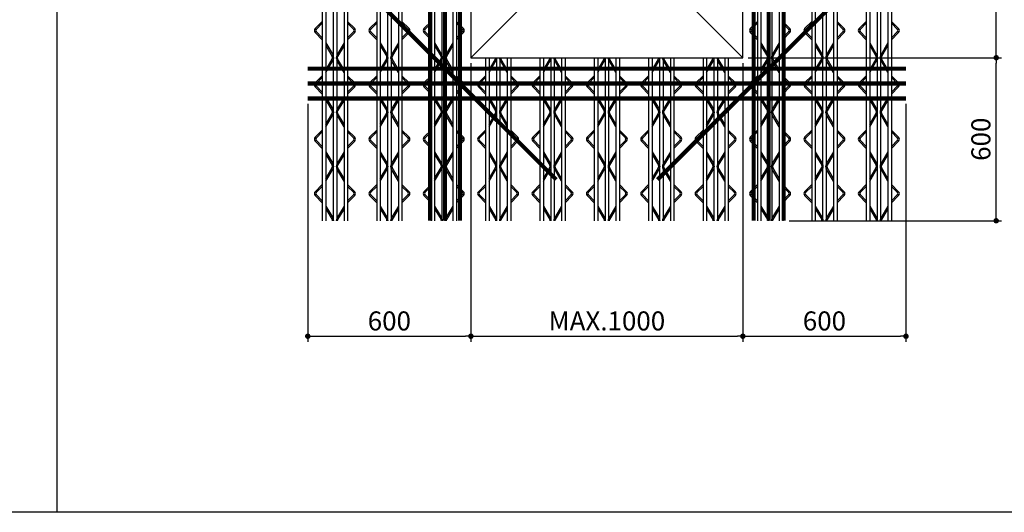
# Model space of a CAD drawing. Extents: x 11117 to 37157, y -16002 to 22414.
# Drawn here: x 32798 to 34039, y -7550 to -6928 of the extents above; entities that cross this region are included whole.
import ezdxf

# ---------------------------------------------------------------- set-up
doc = ezdxf.new("R2010")
doc.units = 0
doc.header["$LTSCALE"] = 10
doc.header["$MEASUREMENT"] = 0
doc.header["$PDMODE"] = 3
doc.layers.get('0').update_dxf_attribs({"linetype": 'CONTINUOUS'})
doc.layers.get('DEFPOINTS').update_dxf_attribs({"linetype": 'CONTINUOUS'})
for name, color, linetype in [('00-트러스', 8, 'CONTINUOUS'), ('BOLT', 4, 'CONTINUOUS'), ('D-TEX1', 6, 'CONTINUOUS'), ('DIM', 7, 'CONTINUOUS'), ('G', 4, 'CONTINUOUS')]:
    doc.layers.add(name, color=color, linetype=linetype)
doc.styles.add('울릉도L', font='HYWULB_0.TTF')
doc.dimstyles.new('DIM', dxfattribs={"dimscale": 10, "dimtxt": 7, "dimasz": 2, "dimexe": 2, "dimexo": 2, "dimgap": 2, "dimtad": 1, "dimdec": 0, "dimzin": 0, "dimdsep": 46, "dimtxsty": '울릉도L', "dimblk": 'DOT', "dimcen": 0.09, "dimdle": 1.5, "dimclrt": 2, "dimadec": 0, "dimazin": 0, "dimtfac": 1, "dimtdec": 0, "dimtix": 1, "dimtmove": 2, "dimatfit": 3, "dimldrblk": 'DOT', "dimfxl": 0, "dimtolj": 1, "dimtzin": 0, "dimarcsym": 0})

# ---------------------------------------------------------------- blocks, each defined once
blk = doc.blocks.new('트러스-03')
at = {"layer": '00-트러스', "linetype": 'ByBlock'}
for p, q in [((-1046.5, 1100), (-1046.5, -1100)), ((-1033.5, 1100), (-1033.5, -1100)), ((-966.5, 1100), (-966.5, -1100)), ((-953.5, 1100), (-953.5, -1100)), ((-846.5, 1100), (-846.5, -1100)), ((-833.5, 1100), (-833.5, -1100)), ((-766.5, 1100), (-766.5, -1100)), ((-753.5, 1100), (-753.5, -1100)), ((-646.5, 1100), (-646.5, -1100)), ((-633.5, 1100), (-633.5, -1100)), ((-566.5, 1100), (-566.5, -1100)), ((-553.5, 1100), (-553.5, -1100)), ((553.5, 1100), (553.5, -1100)), ((566.5, 1100), (566.5, -1100)), ((633.5, 1100), (633.5, -1100)), ((646.5, 1100), (646.5, -1100)), ((753.5, 1100), (753.5, -1100)), ((766.5, 1100), (766.5, -1100)), ((833.5, 1100), (833.5, -1100)), ((846.5, 1100), (846.5, -1100)), ((953.5, 1100), (953.5, -1100)), ((966.5, 1100), (966.5, -1100)), ((1033.5, 1100), (1033.5, -1100)), ((1046.5, 1100), (1046.5, -1100)), ((-1006.5, -108.3), (-1006.5, -1100)), ((-993.5, -108.3), (-993.5, -1100)), ((-806.5, -108.3), (-806.5, -1100)), ((-793.5, -108.3), (-793.5, -1100)), ((-606.5, -108.3), (-606.5, -1100)), ((-593.5, -108.3), (-593.5, -1100)), ((593.5, -108.3), (593.5, -1100)), ((606.5, -108.3), (606.5, -1100)), ((793.5, -108.3), (793.5, -1100)), ((806.5, -108.3), (806.5, -1100)), ((993.5, -108.3), (993.5, -1100)), ((1006.5, -108.3), (1006.5, -1100)), ((-1046.5, -366.3), (-1072.7, -393)), ((-1046.5, -373.4), (-1069.1, -396.5)), ((-953.5, -366.3), (-927.3, -393)), ((-953.5, -373.4), (-930.9, -396.5)), ((-846.5, -366.3), (-872.7, -393)), ((-846.5, -373.4), (-869.1, -396.5)), ((-753.5, -366.3), (-727.3, -393)), ((-753.5, -373.4), (-730.9, -396.5)), ((-646.5, -366.3), (-672.7, -393)), ((-646.5, -373.4), (-669.1, -396.5)), ((-553.5, -366.3), (-527.3, -393)), ((-553.5, -373.4), (-530.9, -396.5)), ((553.5, -366.3), (527.3, -393)), ((553.5, -373.4), (530.9, -396.5)), ((646.5, -366.3), (672.7, -393)), ((646.5, -373.4), (669.1, -396.5)), ((753.5, -366.3), (727.3, -393)), ((753.5, -373.4), (730.9, -396.5)), ((846.5, -366.3), (872.7, -393)), ((846.5, -373.4), (869.1, -396.5)), ((953.5, -366.3), (927.3, -393)), ((953.5, -373.4), (930.9, -396.5)), ((1046.5, -366.3), (1072.7, -393)), ((1046.5, -373.4), (1069.1, -396.5)), ((-1046.5, -433.7), (-1072.7, -407)), ((-1046.5, -426.6), (-1069.1, -403.5)), ((-953.5, -426.6), (-930.9, -403.5)), ((-953.5, -433.7), (-927.3, -407)), ((-846.5, -433.7), (-872.7, -407)), ((-846.5, -426.6), (-869.1, -403.5)), ((-753.5, -426.6), (-730.9, -403.5)), ((-753.5, -433.7), (-727.3, -407)), ((-646.5, -433.7), (-672.7, -407)), ((-646.5, -426.6), (-669.1, -403.5)), ((-553.5, -426.6), (-530.9, -403.5)), ((-553.5, -433.7), (-527.3, -407)), ((553.5, -433.7), (527.3, -407)), ((553.5, -426.6), (530.9, -403.5)), ((646.5, -426.6), (669.1, -403.5)), ((646.5, -433.7), (672.7, -407)), ((753.5, -433.7), (727.3, -407)), ((753.5, -426.6), (730.9, -403.5)), ((846.5, -426.6), (869.1, -403.5)), ((846.5, -433.7), (872.7, -407)), ((953.5, -433.7), (927.3, -407)), ((953.5, -426.6), (930.9, -403.5)), ((1046.5, -426.6), (1069.1, -403.5)), ((1046.5, -433.7), (1072.7, -407)), ((-1033.5, -445.9), (-1007, -490.8)), ((-1033.5, -455.7), (-1009.8, -495.9)), ((-966.5, -445.9), (-993, -490.8)), ((-966.5, -455.7), (-990.2, -495.9)), ((-833.5, -445.9), (-807, -490.8)), ((-833.5, -455.7), (-809.8, -495.9)), ((-766.5, -445.9), (-793, -490.8)), ((-766.5, -455.7), (-790.2, -495.9)), ((-633.5, -445.9), (-607, -490.8)), ((-633.5, -455.7), (-609.8, -495.9)), ((-566.5, -445.9), (-593, -490.8)), ((-566.5, -455.7), (-590.2, -495.9)), ((566.5, -445.9), (593, -490.8)), ((566.5, -455.7), (590.2, -495.9)), ((633.5, -445.9), (607, -490.8)), ((633.5, -455.7), (609.8, -495.9)), ((766.5, -445.9), (793, -490.8)), ((766.5, -455.7), (790.2, -495.9)), ((833.5, -445.9), (807, -490.8)), ((833.5, -455.7), (809.8, -495.9)), ((966.5, -445.9), (993, -490.8)), ((966.5, -455.7), (990.2, -495.9)), ((1033.5, -445.9), (1007, -490.8)), ((1033.5, -455.7), (1009.8, -495.9)), ((-1033.5, -544.3), (-1009.8, -504.1)), ((-966.5, -544.3), (-990.2, -504.1)), ((-833.5, -544.3), (-809.8, -504.1)), ((-766.5, -544.3), (-790.2, -504.1)), ((-633.5, -544.3), (-609.8, -504.1)), ((-566.5, -544.3), (-590.2, -504.1)), ((-446.5, -500), (-446.5, -1100)), ((-433.5, -500), (-433.5, -1100)), ((-433.5, -544.3), (-409.8, -504.1)), ((-406.5, -500), (-406.5, -1100)), ((-393.5, -500), (-393.5, -1100)), ((-366.5, -544.3), (-390.2, -504.1)), ((-366.5, -500), (-366.5, -1100)), ((-353.5, -500), (-353.5, -1100)), ((-246.5, -500), (-246.5, -1100)), ((-233.5, -500), (-233.5, -1100)), ((-233.5, -544.3), (-209.8, -504.1)), ((-206.5, -500), (-206.5, -1100)), ((-193.5, -500), (-193.5, -1100)), ((-166.5, -544.3), (-190.2, -504.1)), ((-166.5, -500), (-166.5, -1100)), ((-153.5, -500), (-153.5, -1100)), ((-46.5, -500), (-46.5, -1100)), ((-33.5, -500), (-33.5, -1100)), ((-33.5, -544.3), (-9.8, -504.1)), ((-6.5, -500), (-6.5, -1100)), ((6.5, -500), (6.5, -1100)), ((33.5, -544.3), (9.8, -504.1)), ((33.5, -500), (33.5, -1100)), ((46.5, -500), (46.5, -1100)), ((153.5, -500), (153.5, -1100)), ((166.5, -500), (166.5, -1100)), ((166.5, -544.3), (190.2, -504.1)), ((193.5, -500), (193.5, -1100)), ((206.5, -500), (206.5, -1100)), ((233.5, -544.3), (209.8, -504.1)), ((233.5, -500), (233.5, -1100)), ((246.5, -500), (246.5, -1100)), ((353.5, -500), (353.5, -1100)), ((366.5, -500), (366.5, -1100)), ((366.5, -544.3), (390.2, -504.1)), ((393.5, -500), (393.5, -1100)), ((406.5, -500), (406.5, -1100)), ((433.5, -544.3), (409.8, -504.1)), ((433.5, -500), (433.5, -1100)), ((446.5, -500), (446.5, -1100)), ((566.5, -544.3), (590.2, -504.1)), ((633.5, -544.3), (609.8, -504.1)), ((766.5, -544.3), (790.2, -504.1)), ((833.5, -544.3), (809.8, -504.1)), ((966.5, -544.3), (990.2, -504.1)), ((1033.5, -544.3), (1009.8, -504.1)), ((-1033.5, -554.1), (-1007, -509.2)), ((-966.5, -554.1), (-993, -509.2)), ((-833.5, -554.1), (-807, -509.2)), ((-766.5, -554.1), (-793, -509.2)), ((-633.5, -554.1), (-607, -509.2)), ((-566.5, -554.1), (-593, -509.2)), ((-433.5, -554.1), (-407, -509.2)), ((-366.5, -554.1), (-393, -509.2)), ((-233.5, -554.1), (-207, -509.2)), ((-166.5, -554.1), (-193, -509.2)), ((-33.5, -554.1), (-7, -509.2)), ((33.5, -554.1), (7, -509.2)), ((166.5, -554.1), (193, -509.2)), ((233.5, -554.1), (207, -509.2)), ((366.5, -554.1), (393, -509.2)), ((433.5, -554.1), (407, -509.2)), ((566.5, -554.1), (593, -509.2)), ((633.5, -554.1), (607, -509.2)), ((766.5, -554.1), (793, -509.2)), ((833.5, -554.1), (807, -509.2)), ((966.5, -554.1), (993, -509.2)), ((1033.5, -554.1), (1007, -509.2)), ((-1046.5, -566.3), (-1072.7, -593)), ((-1046.5, -573.4), (-1069.1, -596.5)), ((-953.5, -566.3), (-927.3, -593)), ((-953.5, -573.4), (-930.9, -596.5)), ((-846.5, -566.3), (-872.7, -593)), ((-846.5, -573.4), (-869.1, -596.5)), ((-753.5, -566.3), (-727.3, -593)), ((-753.5, -573.4), (-730.9, -596.5)), ((-646.5, -566.3), (-672.7, -593)), ((-646.5, -573.4), (-669.1, -596.5)), ((-553.5, -566.3), (-527.3, -593)), ((-553.5, -573.4), (-530.9, -596.5)), ((-446.5, -566.3), (-472.7, -593)), ((-446.5, -573.4), (-469.1, -596.5)), ((-353.5, -566.3), (-327.3, -593)), ((-353.5, -573.4), (-330.9, -596.5)), ((-246.5, -566.3), (-272.7, -593)), ((-246.5, -573.4), (-269.1, -596.5)), ((-153.5, -566.3), (-127.3, -593)), ((-153.5, -573.4), (-130.9, -596.5)), ((-46.5, -566.3), (-72.7, -593)), ((-46.5, -573.4), (-69.1, -596.5)), ((46.5, -566.3), (72.7, -593)), ((46.5, -573.4), (69.1, -596.5)), ((153.5, -566.3), (127.3, -593)), ((153.5, -573.4), (130.9, -596.5)), ((246.5, -566.3), (272.7, -593)), ((246.5, -573.4), (269.1, -596.5)), ((353.5, -566.3), (327.3, -593)), ((353.5, -573.4), (330.9, -596.5)), ((446.5, -566.3), (472.7, -593)), ((446.5, -573.4), (469.1, -596.5)), ((553.5, -566.3), (527.3, -593)), ((553.5, -573.4), (530.9, -596.5)), ((646.5, -566.3), (672.7, -593)), ((646.5, -573.4), (669.1, -596.5)), ((753.5, -566.3), (727.3, -593)), ((753.5, -573.4), (730.9, -596.5)), ((846.5, -566.3), (872.7, -593)), ((846.5, -573.4), (869.1, -596.5)), ((953.5, -566.3), (927.3, -593)), ((953.5, -573.4), (930.9, -596.5)), ((1046.5, -566.3), (1072.7, -593)), ((1046.5, -573.4), (1069.1, -596.5)), ((-1046.5, -633.7), (-1072.7, -607)), ((-1046.5, -626.6), (-1069.1, -603.5)), ((-953.5, -626.6), (-930.9, -603.5)), ((-953.5, -633.7), (-927.3, -607)), ((-846.5, -633.7), (-872.7, -607)), ((-846.5, -626.6), (-869.1, -603.5)), ((-753.5, -626.6), (-730.9, -603.5)), ((-753.5, -633.7), (-727.3, -607)), ((-646.5, -633.7), (-672.7, -607)), ((-646.5, -626.6), (-669.1, -603.5)), ((-553.5, -626.6), (-530.9, -603.5)), ((-553.5, -633.7), (-527.3, -607)), ((-446.5, -633.7), (-472.7, -607)), ((-446.5, -626.6), (-469.1, -603.5)), ((-353.5, -626.6), (-330.9, -603.5)), ((-353.5, -633.7), (-327.3, -607)), ((-246.5, -633.7), (-272.7, -607)), ((-246.5, -626.6), (-269.1, -603.5)), ((-153.5, -626.6), (-130.9, -603.5)), ((-153.5, -633.7), (-127.3, -607)), ((-46.5, -633.7), (-72.7, -607)), ((-46.5, -626.6), (-69.1, -603.5)), ((46.5, -626.6), (69.1, -603.5)), ((46.5, -633.7), (72.7, -607)), ((153.5, -633.7), (127.3, -607)), ((153.5, -626.6), (130.9, -603.5)), ((246.5, -626.6), (269.1, -603.5)), ((246.5, -633.7), (272.7, -607)), ((353.5, -633.7), (327.3, -607)), ((353.5, -626.6), (330.9, -603.5)), ((446.5, -626.6), (469.1, -603.5)), ((446.5, -633.7), (472.7, -607)), ((553.5, -633.7), (527.3, -607)), ((553.5, -626.6), (530.9, -603.5)), ((646.5, -626.6), (669.1, -603.5)), ((646.5, -633.7), (672.7, -607)), ((753.5, -633.7), (727.3, -607)), ((753.5, -626.6), (730.9, -603.5)), ((846.5, -626.6), (869.1, -603.5)), ((846.5, -633.7), (872.7, -607)), ((953.5, -633.7), (927.3, -607)), ((953.5, -626.6), (930.9, -603.5)), ((1046.5, -626.6), (1069.1, -603.5)), ((1046.5, -633.7), (1072.7, -607)), ((-1033.5, -645.9), (-1007, -690.8)), ((-966.5, -645.9), (-993, -690.8)), ((-833.5, -645.9), (-807, -690.8)), ((-766.5, -645.9), (-793, -690.8)), ((-633.5, -645.9), (-607, -690.8)), ((-566.5, -645.9), (-593, -690.8)), ((-433.5, -645.9), (-407, -690.8)), ((-366.5, -645.9), (-393, -690.8)), ((-233.5, -645.9), (-207, -690.8)), ((-166.5, -645.9), (-193, -690.8)), ((-33.5, -645.9), (-7, -690.8)), ((33.5, -645.9), (7, -690.8)), ((166.5, -645.9), (193, -690.8)), ((233.5, -645.9), (207, -690.8)), ((366.5, -645.9), (393, -690.8)), ((433.5, -645.9), (407, -690.8)), ((566.5, -645.9), (593, -690.8)), ((633.5, -645.9), (607, -690.8)), ((766.5, -645.9), (793, -690.8)), ((833.5, -645.9), (807, -690.8)), ((966.5, -645.9), (993, -690.8)), ((1033.5, -645.9), (1007, -690.8)), ((-1033.5, -655.7), (-1009.8, -695.9)), ((-966.5, -655.7), (-990.2, -695.9)), ((-833.5, -655.7), (-809.8, -695.9)), ((-766.5, -655.7), (-790.2, -695.9)), ((-633.5, -655.7), (-609.8, -695.9)), ((-566.5, -655.7), (-590.2, -695.9)), ((-433.5, -655.7), (-409.8, -695.9)), ((-366.5, -655.7), (-390.2, -695.9)), ((-233.5, -655.7), (-209.8, -695.9)), ((-166.5, -655.7), (-190.2, -695.9)), ((-33.5, -655.7), (-9.8, -695.9)), ((33.5, -655.7), (9.8, -695.9)), ((166.5, -655.7), (190.2, -695.9)), ((233.5, -655.7), (209.8, -695.9)), ((366.5, -655.7), (390.2, -695.9)), ((433.5, -655.7), (409.8, -695.9)), ((566.5, -655.7), (590.2, -695.9)), ((633.5, -655.7), (609.8, -695.9)), ((766.5, -655.7), (790.2, -695.9)), ((833.5, -655.7), (809.8, -695.9)), ((966.5, -655.7), (990.2, -695.9)), ((1033.5, -655.7), (1009.8, -695.9)), ((-1033.5, -744.3), (-1009.8, -704.1)), ((-1033.5, -754.1), (-1007, -709.2)), ((-966.5, -754.1), (-993, -709.2)), ((-966.5, -744.3), (-990.2, -704.1)), ((-833.5, -744.3), (-809.8, -704.1)), ((-833.5, -754.1), (-807, -709.2)), ((-766.5, -754.1), (-793, -709.2)), ((-766.5, -744.3), (-790.2, -704.1)), ((-633.5, -744.3), (-609.8, -704.1)), ((-633.5, -754.1), (-607, -709.2)), ((-566.5, -754.1), (-593, -709.2)), ((-566.5, -744.3), (-590.2, -704.1)), ((-433.5, -744.3), (-409.8, -704.1)), ((-433.5, -754.1), (-407, -709.2)), ((-366.5, -754.1), (-393, -709.2)), ((-366.5, -744.3), (-390.2, -704.1)), ((-233.5, -744.3), (-209.8, -704.1)), ((-233.5, -754.1), (-207, -709.2)), ((-166.5, -754.1), (-193, -709.2)), ((-166.5, -744.3), (-190.2, -704.1)), ((-33.5, -744.3), (-9.8, -704.1)), ((-33.5, -754.1), (-7, -709.2)), ((33.5, -754.1), (7, -709.2)), ((33.5, -744.3), (9.8, -704.1)), ((166.5, -744.3), (190.2, -704.1)), ((166.5, -754.1), (193, -709.2)), ((233.5, -754.1), (207, -709.2)), ((233.5, -744.3), (209.8, -704.1)), ((366.5, -744.3), (390.2, -704.1)), ((366.5, -754.1), (393, -709.2)), ((433.5, -754.1), (407, -709.2)), ((433.5, -744.3), (409.8, -704.1)), ((566.5, -744.3), (590.2, -704.1)), ((566.5, -754.1), (593, -709.2)), ((633.5, -754.1), (607, -709.2)), ((633.5, -744.3), (609.8, -704.1)), ((766.5, -744.3), (790.2, -704.1)), ((766.5, -754.1), (793, -709.2)), ((833.5, -754.1), (807, -709.2)), ((833.5, -744.3), (809.8, -704.1)), ((966.5, -744.3), (990.2, -704.1)), ((966.5, -754.1), (993, -709.2)), ((1033.5, -754.1), (1007, -709.2)), ((1033.5, -744.3), (1009.8, -704.1)), ((-1046.5, -766.3), (-1072.7, -793)), ((-1046.5, -773.4), (-1069.1, -796.5)), ((-953.5, -766.3), (-927.3, -793)), ((-953.5, -773.4), (-930.9, -796.5)), ((-846.5, -766.3), (-872.7, -793)), ((-846.5, -773.4), (-869.1, -796.5)), ((-753.5, -766.3), (-727.3, -793)), ((-753.5, -773.4), (-730.9, -796.5)), ((-646.5, -766.3), (-672.7, -793)), ((-646.5, -773.4), (-669.1, -796.5)), ((-553.5, -766.3), (-527.3, -793)), ((-553.5, -773.4), (-530.9, -796.5)), ((-446.5, -766.3), (-472.7, -793)), ((-446.5, -773.4), (-469.1, -796.5)), ((-353.5, -766.3), (-327.3, -793)), ((-353.5, -773.4), (-330.9, -796.5)), ((-246.5, -766.3), (-272.7, -793)), ((-246.5, -773.4), (-269.1, -796.5)), ((-153.5, -766.3), (-127.3, -793)), ((-153.5, -773.4), (-130.9, -796.5)), ((-46.5, -766.3), (-72.7, -793)), ((-46.5, -773.4), (-69.1, -796.5)), ((46.5, -766.3), (72.7, -793)), ((46.5, -773.4), (69.1, -796.5)), ((153.5, -766.3), (127.3, -793)), ((153.5, -773.4), (130.9, -796.5)), ((246.5, -766.3), (272.7, -793)), ((246.5, -773.4), (269.1, -796.5)), ((353.5, -766.3), (327.3, -793)), ((353.5, -773.4), (330.9, -796.5)), ((446.5, -766.3), (472.7, -793)), ((446.5, -773.4), (469.1, -796.5)), ((553.5, -766.3), (527.3, -793)), ((553.5, -773.4), (530.9, -796.5)), ((646.5, -766.3), (672.7, -793)), ((646.5, -773.4), (669.1, -796.5)), ((753.5, -766.3), (727.3, -793)), ((753.5, -773.4), (730.9, -796.5)), ((846.5, -766.3), (872.7, -793)), ((846.5, -773.4), (869.1, -796.5)), ((953.5, -766.3), (927.3, -793)), ((953.5, -773.4), (930.9, -796.5)), ((1046.5, -766.3), (1072.7, -793)), ((1046.5, -773.4), (1069.1, -796.5)), ((-1046.5, -833.7), (-1072.7, -807)), ((-1046.5, -826.6), (-1069.1, -803.5)), ((-953.5, -826.6), (-930.9, -803.5)), ((-953.5, -833.7), (-927.3, -807)), ((-846.5, -833.7), (-872.7, -807)), ((-846.5, -826.6), (-869.1, -803.5)), ((-753.5, -826.6), (-730.9, -803.5)), ((-753.5, -833.7), (-727.3, -807)), ((-646.5, -833.7), (-672.7, -807)), ((-646.5, -826.6), (-669.1, -803.5)), ((-553.5, -826.6), (-530.9, -803.5)), ((-553.5, -833.7), (-527.3, -807)), ((-446.5, -833.7), (-472.7, -807)), ((-446.5, -826.6), (-469.1, -803.5)), ((-353.5, -826.6), (-330.9, -803.5)), ((-353.5, -833.7), (-327.3, -807)), ((-246.5, -833.7), (-272.7, -807)), ((-246.5, -826.6), (-269.1, -803.5)), ((-153.5, -826.6), (-130.9, -803.5)), ((-153.5, -833.7), (-127.3, -807)), ((-46.5, -833.7), (-72.7, -807)), ((-46.5, -826.6), (-69.1, -803.5)), ((46.5, -826.6), (69.1, -803.5)), ((46.5, -833.7), (72.7, -807)), ((153.5, -833.7), (127.3, -807)), ((153.5, -826.6), (130.9, -803.5)), ((246.5, -826.6), (269.1, -803.5)), ((246.5, -833.7), (272.7, -807)), ((353.5, -833.7), (327.3, -807)), ((353.5, -826.6), (330.9, -803.5)), ((446.5, -826.6), (469.1, -803.5)), ((446.5, -833.7), (472.7, -807)), ((553.5, -833.7), (527.3, -807)), ((553.5, -826.6), (530.9, -803.5)), ((646.5, -826.6), (669.1, -803.5)), ((646.5, -833.7), (672.7, -807)), ((753.5, -833.7), (727.3, -807)), ((753.5, -826.6), (730.9, -803.5)), ((846.5, -826.6), (869.1, -803.5)), ((846.5, -833.7), (872.7, -807)), ((953.5, -833.7), (927.3, -807)), ((953.5, -826.6), (930.9, -803.5)), ((1046.5, -826.6), (1069.1, -803.5)), ((1046.5, -833.7), (1072.7, -807)), ((-1033.5, -845.9), (-1007, -890.8)), ((-1033.5, -855.7), (-1009.8, -895.9)), ((-966.5, -845.9), (-993, -890.8)), ((-966.5, -855.7), (-990.2, -895.9)), ((-833.5, -845.9), (-807, -890.8)), ((-833.5, -855.7), (-809.8, -895.9)), ((-766.5, -845.9), (-793, -890.8)), ((-766.5, -855.7), (-790.2, -895.9)), ((-633.5, -845.9), (-607, -890.8)), ((-633.5, -855.7), (-609.8, -895.9)), ((-566.5, -845.9), (-593, -890.8)), ((-566.5, -855.7), (-590.2, -895.9)), ((-433.5, -845.9), (-407, -890.8)), ((-433.5, -855.7), (-409.8, -895.9)), ((-366.5, -845.9), (-393, -890.8)), ((-366.5, -855.7), (-390.2, -895.9)), ((-233.5, -845.9), (-207, -890.8)), ((-233.5, -855.7), (-209.8, -895.9)), ((-166.5, -845.9), (-193, -890.8)), ((-166.5, -855.7), (-190.2, -895.9)), ((-33.5, -845.9), (-7, -890.8)), ((-33.5, -855.7), (-9.8, -895.9)), ((33.5, -845.9), (7, -890.8)), ((33.5, -855.7), (9.8, -895.9)), ((166.5, -845.9), (193, -890.8)), ((166.5, -855.7), (190.2, -895.9)), ((233.5, -845.9), (207, -890.8)), ((233.5, -855.7), (209.8, -895.9)), ((366.5, -845.9), (393, -890.8)), ((366.5, -855.7), (390.2, -895.9)), ((433.5, -845.9), (407, -890.8)), ((433.5, -855.7), (409.8, -895.9)), ((566.5, -845.9), (593, -890.8)), ((566.5, -855.7), (590.2, -895.9)), ((633.5, -845.9), (607, -890.8)), ((633.5, -855.7), (609.8, -895.9)), ((766.5, -845.9), (793, -890.8)), ((766.5, -855.7), (790.2, -895.9)), ((833.5, -845.9), (807, -890.8)), ((833.5, -855.7), (809.8, -895.9)), ((966.5, -845.9), (993, -890.8)), ((966.5, -855.7), (990.2, -895.9)), ((1033.5, -845.9), (1007, -890.8)), ((1033.5, -855.7), (1009.8, -895.9)), ((-1033.5, -944.3), (-1009.8, -904.1)), ((-966.5, -944.3), (-990.2, -904.1)), ((-833.5, -944.3), (-809.8, -904.1)), ((-766.5, -944.3), (-790.2, -904.1)), ((-633.5, -944.3), (-609.8, -904.1)), ((-566.5, -944.3), (-590.2, -904.1)), ((-433.5, -944.3), (-409.8, -904.1)), ((-366.5, -944.3), (-390.2, -904.1)), ((-233.5, -944.3), (-209.8, -904.1)), ((-166.5, -944.3), (-190.2, -904.1)), ((-33.5, -944.3), (-9.8, -904.1)), ((33.5, -944.3), (9.8, -904.1)), ((166.5, -944.3), (190.2, -904.1)), ((233.5, -944.3), (209.8, -904.1)), ((366.5, -944.3), (390.2, -904.1)), ((433.5, -944.3), (409.8, -904.1)), ((566.5, -944.3), (590.2, -904.1)), ((633.5, -944.3), (609.8, -904.1)), ((766.5, -944.3), (790.2, -904.1)), ((833.5, -944.3), (809.8, -904.1)), ((966.5, -944.3), (990.2, -904.1)), ((1033.5, -944.3), (1009.8, -904.1)), ((-1033.5, -954.1), (-1007, -909.2)), ((-966.5, -954.1), (-993, -909.2)), ((-833.5, -954.1), (-807, -909.2)), ((-766.5, -954.1), (-793, -909.2)), ((-633.5, -954.1), (-607, -909.2)), ((-566.5, -954.1), (-593, -909.2)), ((-433.5, -954.1), (-407, -909.2)), ((-366.5, -954.1), (-393, -909.2)), ((-233.5, -954.1), (-207, -909.2)), ((-166.5, -954.1), (-193, -909.2)), ((-33.5, -954.1), (-7, -909.2)), ((33.5, -954.1), (7, -909.2)), ((166.5, -954.1), (193, -909.2)), ((233.5, -954.1), (207, -909.2)), ((366.5, -954.1), (393, -909.2)), ((433.5, -954.1), (407, -909.2)), ((566.5, -954.1), (593, -909.2)), ((633.5, -954.1), (607, -909.2)), ((766.5, -954.1), (793, -909.2)), ((833.5, -954.1), (807, -909.2)), ((966.5, -954.1), (993, -909.2)), ((1033.5, -954.1), (1007, -909.2)), ((-1046.5, -966.3), (-1072.7, -993)), ((-1046.5, -973.4), (-1069.1, -996.5)), ((-953.5, -966.3), (-927.3, -993)), ((-953.5, -973.4), (-930.9, -996.5)), ((-846.5, -966.3), (-872.7, -993)), ((-846.5, -973.4), (-869.1, -996.5)), ((-753.5, -966.3), (-727.3, -993)), ((-753.5, -973.4), (-730.9, -996.5)), ((-646.5, -966.3), (-672.7, -993)), ((-646.5, -973.4), (-669.1, -996.5)), ((-553.5, -966.3), (-527.3, -993)), ((-553.5, -973.4), (-530.9, -996.5)), ((-446.5, -966.3), (-472.7, -993)), ((-446.5, -973.4), (-469.1, -996.5)), ((-353.5, -966.3), (-327.3, -993)), ((-353.5, -973.4), (-330.9, -996.5)), ((-246.5, -966.3), (-272.7, -993)), ((-246.5, -973.4), (-269.1, -996.5)), ((-153.5, -966.3), (-127.3, -993)), ((-153.5, -973.4), (-130.9, -996.5)), ((-46.5, -966.3), (-72.7, -993)), ((-46.5, -973.4), (-69.1, -996.5)), ((46.5, -966.3), (72.7, -993)), ((46.5, -973.4), (69.1, -996.5)), ((153.5, -966.3), (127.3, -993)), ((153.5, -973.4), (130.9, -996.5)), ((246.5, -966.3), (272.7, -993)), ((246.5, -973.4), (269.1, -996.5)), ((353.5, -966.3), (327.3, -993)), ((353.5, -973.4), (330.9, -996.5)), ((446.5, -966.3), (472.7, -993)), ((446.5, -973.4), (469.1, -996.5)), ((553.5, -966.3), (527.3, -993)), ((553.5, -973.4), (530.9, -996.5)), ((646.5, -966.3), (672.7, -993)), ((646.5, -973.4), (669.1, -996.5)), ((753.5, -966.3), (727.3, -993)), ((753.5, -973.4), (730.9, -996.5)), ((846.5, -966.3), (872.7, -993)), ((846.5, -973.4), (869.1, -996.5)), ((953.5, -966.3), (927.3, -993)), ((953.5, -973.4), (930.9, -996.5)), ((1046.5, -966.3), (1072.7, -993)), ((1046.5, -973.4), (1069.1, -996.5)), ((-1046.5, -1033.7), (-1072.7, -1007)), ((-1046.5, -1026.6), (-1069.1, -1003.5)), ((-953.5, -1026.6), (-930.9, -1003.5)), ((-953.5, -1033.7), (-927.3, -1007)), ((-846.5, -1033.7), (-872.7, -1007)), ((-846.5, -1026.6), (-869.1, -1003.5)), ((-753.5, -1026.6), (-730.9, -1003.5)), ((-753.5, -1033.7), (-727.3, -1007)), ((-646.5, -1033.7), (-672.7, -1007)), ((-646.5, -1026.6), (-669.1, -1003.5)), ((-553.5, -1026.6), (-530.9, -1003.5)), ((-553.5, -1033.7), (-527.3, -1007)), ((-446.5, -1033.7), (-472.7, -1007)), ((-446.5, -1026.6), (-469.1, -1003.5)), ((-353.5, -1026.6), (-330.9, -1003.5)), ((-353.5, -1033.7), (-327.3, -1007)), ((-246.5, -1033.7), (-272.7, -1007)), ((-246.5, -1026.6), (-269.1, -1003.5)), ((-153.5, -1026.6), (-130.9, -1003.5)), ((-153.5, -1033.7), (-127.3, -1007)), ((-46.5, -1033.7), (-72.7, -1007)), ((-46.5, -1026.6), (-69.1, -1003.5)), ((46.5, -1026.6), (69.1, -1003.5)), ((46.5, -1033.7), (72.7, -1007)), ((153.5, -1033.7), (127.3, -1007)), ((153.5, -1026.6), (130.9, -1003.5)), ((246.5, -1026.6), (269.1, -1003.5)), ((246.5, -1033.7), (272.7, -1007)), ((353.5, -1033.7), (327.3, -1007)), ((353.5, -1026.6), (330.9, -1003.5)), ((446.5, -1026.6), (469.1, -1003.5)), ((446.5, -1033.7), (472.7, -1007)), ((553.5, -1033.7), (527.3, -1007)), ((553.5, -1026.6), (530.9, -1003.5)), ((646.5, -1026.6), (669.1, -1003.5)), ((646.5, -1033.7), (672.7, -1007)), ((753.5, -1033.7), (727.3, -1007)), ((753.5, -1026.6), (730.9, -1003.5)), ((846.5, -1026.6), (869.1, -1003.5)), ((846.5, -1033.7), (872.7, -1007)), ((953.5, -1033.7), (927.3, -1007)), ((953.5, -1026.6), (930.9, -1003.5)), ((1046.5, -1026.6), (1069.1, -1003.5)), ((1046.5, -1033.7), (1072.7, -1007)), ((-1033.5, -1045.9), (-1007, -1090.8)), ((-966.5, -1045.9), (-993, -1090.8)), ((-833.5, -1045.9), (-807, -1090.8)), ((-766.5, -1045.9), (-793, -1090.8)), ((-633.5, -1045.9), (-607, -1090.8)), ((-566.5, -1045.9), (-593, -1090.8)), ((-433.5, -1045.9), (-407, -1090.8)), ((-366.5, -1045.9), (-393, -1090.8)), ((-233.5, -1045.9), (-207, -1090.8)), ((-166.5, -1045.9), (-193, -1090.8)), ((-33.5, -1045.9), (-7, -1090.8)), ((33.5, -1045.9), (7, -1090.8)), ((166.5, -1045.9), (193, -1090.8)), ((233.5, -1045.9), (207, -1090.8)), ((366.5, -1045.9), (393, -1090.8)), ((433.5, -1045.9), (407, -1090.8)), ((566.5, -1045.9), (593, -1090.8)), ((633.5, -1045.9), (607, -1090.8)), ((766.5, -1045.9), (793, -1090.8)), ((833.5, -1045.9), (807, -1090.8)), ((966.5, -1045.9), (993, -1090.8)), ((1033.5, -1045.9), (1007, -1090.8)), ((-1033.5, -1055.7), (-1009.8, -1095.9)), ((-966.5, -1055.7), (-990.2, -1095.9)), ((-833.5, -1055.7), (-809.8, -1095.9)), ((-766.5, -1055.7), (-790.2, -1095.9)), ((-633.5, -1055.7), (-609.8, -1095.9)), ((-566.5, -1055.7), (-590.2, -1095.9)), ((-433.5, -1055.7), (-409.8, -1095.9)), ((-366.5, -1055.7), (-390.2, -1095.9)), ((-233.5, -1055.7), (-209.8, -1095.9)), ((-166.5, -1055.7), (-190.2, -1095.9)), ((-33.5, -1055.7), (-9.8, -1095.9)), ((33.5, -1055.7), (9.8, -1095.9)), ((166.5, -1055.7), (190.2, -1095.9)), ((233.5, -1055.7), (209.8, -1095.9)), ((366.5, -1055.7), (390.2, -1095.9)), ((433.5, -1055.7), (409.8, -1095.9)), ((566.5, -1055.7), (590.2, -1095.9)), ((633.5, -1055.7), (609.8, -1095.9)), ((766.5, -1055.7), (790.2, -1095.9)), ((833.5, -1055.7), (809.8, -1095.9)), ((966.5, -1055.7), (990.2, -1095.9)), ((1033.5, -1055.7), (1009.8, -1095.9))]:
    blk.add_line(p, q, dxfattribs=at)
for centre, radius, start, end in [((-1065.5, -400), 10, 135.5773, 224.4227), ((-1065.5, -400), 5, 135.5773, 224.4227), ((-934.5, -400), 5, 315.5773, 44.4227), ((-934.5, -400), 10, 315.5773, 44.4227), ((-865.5, -400), 10, 135.5773, 224.4227), ((-865.5, -400), 5, 135.5773, 224.4227), ((-734.5, -400), 5, 315.5773, 44.4227), ((-734.5, -400), 10, 315.5773, 44.4227), ((-665.5, -400), 10, 135.5773, 224.4227), ((-665.5, -400), 5, 135.5773, 224.4227), ((-534.5, -400), 5, 315.5773, 44.4227), ((-534.5, -400), 10, 315.5773, 44.4227), ((534.5, -400), 10, 135.5773, 224.4227), ((534.5, -400), 5, 135.5773, 224.4227), ((665.5, -400), 5, 315.5773, 44.4227), ((665.5, -400), 10, 315.5773, 44.4227), ((734.5, -400), 10, 135.5773, 224.4227), ((734.5, -400), 5, 135.5773, 224.4227), ((865.5, -400), 5, 315.5773, 44.4227), ((865.5, -400), 10, 315.5773, 44.4227), ((934.5, -400), 10, 135.5773, 224.4227), ((934.5, -400), 5, 135.5773, 224.4227), ((1065.5, -400), 5, 315.5773, 44.4227), ((1065.5, -400), 10, 315.5773, 44.4227), ((-1016.7, -500), 8, 329.4462, 30.5538), ((-1022.5, -500), 18, 329.4462, 30.5538), ((-977.5, -500), 18, 149.4462, 210.5538), ((-983.3, -500), 8, 149.4462, 210.5538), ((-816.7, -500), 8, 329.4462, 30.5538), ((-822.5, -500), 18, 329.4462, 30.5538), ((-777.5, -500), 18, 149.4462, 210.5538), ((-783.3, -500), 8, 149.4462, 210.5538), ((-616.7, -500), 8, 329.4462, 30.5538), ((-622.5, -500), 18, 329.4462, 30.5538), ((-577.5, -500), 18, 149.4462, 210.5538), ((-583.3, -500), 8, 149.4462, 210.5538), ((-416.7, -500), 8, 329.4462, 0), ((-422.5, -500), 18, 329.4462, 0), ((-377.5, -500), 18, 180, 210.5538), ((-383.3, -500), 8, 180, 210.5538), ((-216.7, -500), 8, 329.4462, 0), ((-222.5, -500), 18, 329.4462, 0), ((-177.5, -500), 18, 180, 210.5538), ((-183.3, -500), 8, 180, 210.5538), ((-16.7, -500), 8, 329.4462, 0), ((-22.5, -500), 18, 329.4462, 0), ((22.5, -500), 18, 180, 210.5538), ((16.7, -500), 8, 180, 210.5538), ((183.3, -500), 8, 329.4462, 0), ((177.5, -500), 18, 329.4462, 0), ((222.5, -500), 18, 180, 210.5538), ((216.7, -500), 8, 180, 210.5538), ((383.3, -500), 8, 329.4462, 0), ((377.5, -500), 18, 329.4462, 0), ((422.5, -500), 18, 180, 210.5538), ((416.7, -500), 8, 180, 210.5538), ((583.3, -500), 8, 329.4462, 30.5538), ((577.5, -500), 18, 329.4462, 30.5538), ((622.5, -500), 18, 149.4462, 210.5538), ((616.7, -500), 8, 149.4462, 210.5538), ((783.3, -500), 8, 329.4462, 30.5538), ((777.5, -500), 18, 329.4462, 30.5538), ((822.5, -500), 18, 149.4462, 210.5538), ((816.7, -500), 8, 149.4462, 210.5538), ((983.3, -500), 8, 329.4462, 30.5538), ((977.5, -500), 18, 329.4462, 30.5538), ((1022.5, -500), 18, 149.4462, 210.5538), ((1016.7, -500), 8, 149.4462, 210.5538), ((-1065.5, -600), 10, 135.5773, 224.4227), ((-1065.5, -600), 5, 135.5773, 224.4227), ((-934.5, -600), 5, 315.5773, 44.4227), ((-934.5, -600), 10, 315.5773, 44.4227), ((-865.5, -600), 10, 135.5773, 224.4227), ((-865.5, -600), 5, 135.5773, 224.4227), ((-734.5, -600), 5, 315.5773, 44.4227), ((-734.5, -600), 10, 315.5773, 44.4227), ((-665.5, -600), 10, 135.5773, 224.4227), ((-665.5, -600), 5, 135.5773, 224.4227), ((-534.5, -600), 5, 315.5773, 44.4227), ((-534.5, -600), 10, 315.5773, 44.4227), ((-465.5, -600), 10, 135.5773, 224.4227), ((-465.5, -600), 5, 135.5773, 224.4227), ((-334.5, -600), 5, 315.5773, 44.4227), ((-334.5, -600), 10, 315.5773, 44.4227), ((-265.5, -600), 10, 135.5773, 224.4227), ((-265.5, -600), 5, 135.5773, 224.4227), ((-134.5, -600), 5, 315.5773, 44.4227), ((-134.5, -600), 10, 315.5773, 44.4227), ((-65.5, -600), 10, 135.5773, 224.4227), ((-65.5, -600), 5, 135.5773, 224.4227), ((65.5, -600), 5, 315.5773, 44.4227), ((65.5, -600), 10, 315.5773, 44.4227), ((134.5, -600), 10, 135.5773, 224.4227), ((134.5, -600), 5, 135.5773, 224.4227), ((265.5, -600), 5, 315.5773, 44.4227), ((265.5, -600), 10, 315.5773, 44.4227), ((334.5, -600), 10, 135.5773, 224.4227), ((334.5, -600), 5, 135.5773, 224.4227), ((465.5, -600), 5, 315.5773, 44.4227), ((465.5, -600), 10, 315.5773, 44.4227), ((534.5, -600), 10, 135.5773, 224.4227), ((534.5, -600), 5, 135.5773, 224.4227), ((665.5, -600), 5, 315.5773, 44.4227), ((665.5, -600), 10, 315.5773, 44.4227), ((734.5, -600), 10, 135.5773, 224.4227), ((734.5, -600), 5, 135.5773, 224.4227), ((865.5, -600), 5, 315.5773, 44.4227), ((865.5, -600), 10, 315.5773, 44.4227), ((934.5, -600), 10, 135.5773, 224.4227), ((934.5, -600), 5, 135.5773, 224.4227), ((1065.5, -600), 5, 315.5773, 44.4227), ((1065.5, -600), 10, 315.5773, 44.4227), ((-1016.7, -700), 8, 329.4462, 30.5538), ((-1022.5, -700), 18, 329.4462, 30.5538), ((-977.5, -700), 18, 149.4462, 210.5538), ((-983.3, -700), 8, 149.4462, 210.5538), ((-816.7, -700), 8, 329.4462, 30.5538), ((-822.5, -700), 18, 329.4462, 30.5538), ((-777.5, -700), 18, 149.4462, 210.5538), ((-783.3, -700), 8, 149.4462, 210.5538), ((-616.7, -700), 8, 329.4462, 30.5538), ((-622.5, -700), 18, 329.4462, 30.5538), ((-577.5, -700), 18, 149.4462, 210.5538), ((-583.3, -700), 8, 149.4462, 210.5538), ((-416.7, -700), 8, 329.4462, 30.5538), ((-422.5, -700), 18, 329.4462, 30.5538), ((-377.5, -700), 18, 149.4462, 210.5538), ((-383.3, -700), 8, 149.4462, 210.5538), ((-216.7, -700), 8, 329.4462, 30.5538), ((-222.5, -700), 18, 329.4462, 30.5538), ((-177.5, -700), 18, 149.4462, 210.5538), ((-183.3, -700), 8, 149.4462, 210.5538), ((-16.7, -700), 8, 329.4462, 30.5538), ((-22.5, -700), 18, 329.4462, 30.5538), ((22.5, -700), 18, 149.4462, 210.5538), ((16.7, -700), 8, 149.4462, 210.5538), ((183.3, -700), 8, 329.4462, 30.5538), ((177.5, -700), 18, 329.4462, 30.5538), ((222.5, -700), 18, 149.4462, 210.5538), ((216.7, -700), 8, 149.4462, 210.5538), ((383.3, -700), 8, 329.4462, 30.5538), ((377.5, -700), 18, 329.4462, 30.5538), ((422.5, -700), 18, 149.4462, 210.5538), ((416.7, -700), 8, 149.4462, 210.5538), ((583.3, -700), 8, 329.4462, 30.5538), ((577.5, -700), 18, 329.4462, 30.5538), ((622.5, -700), 18, 149.4462, 210.5538), ((616.7, -700), 8, 149.4462, 210.5538), ((783.3, -700), 8, 329.4462, 30.5538), ((777.5, -700), 18, 329.4462, 30.5538), ((822.5, -700), 18, 149.4462, 210.5538), ((816.7, -700), 8, 149.4462, 210.5538), ((983.3, -700), 8, 329.4462, 30.5538), ((977.5, -700), 18, 329.4462, 30.5538), ((1022.5, -700), 18, 149.4462, 210.5538), ((1016.7, -700), 8, 149.4462, 210.5538), ((-1065.5, -800), 10, 135.5773, 224.4227), ((-1065.5, -800), 5, 135.5773, 224.4227), ((-934.5, -800), 5, 315.5773, 44.4227), ((-934.5, -800), 10, 315.5773, 44.4227), ((-865.5, -800), 10, 135.5773, 224.4227), ((-865.5, -800), 5, 135.5773, 224.4227), ((-734.5, -800), 5, 315.5773, 44.4227), ((-734.5, -800), 10, 315.5773, 44.4227), ((-665.5, -800), 10, 135.5773, 224.4227), ((-665.5, -800), 5, 135.5773, 224.4227), ((-534.5, -800), 5, 315.5773, 44.4227), ((-534.5, -800), 10, 315.5773, 44.4227), ((-465.5, -800), 10, 135.5773, 224.4227), ((-465.5, -800), 5, 135.5773, 224.4227), ((-334.5, -800), 5, 315.5773, 44.4227), ((-334.5, -800), 10, 315.5773, 44.4227), ((-265.5, -800), 10, 135.5773, 224.4227), ((-265.5, -800), 5, 135.5773, 224.4227), ((-134.5, -800), 5, 315.5773, 44.4227), ((-134.5, -800), 10, 315.5773, 44.4227), ((-65.5, -800), 10, 135.5773, 224.4227), ((-65.5, -800), 5, 135.5773, 224.4227), ((65.5, -800), 5, 315.5773, 44.4227), ((65.5, -800), 10, 315.5773, 44.4227), ((134.5, -800), 10, 135.5773, 224.4227), ((134.5, -800), 5, 135.5773, 224.4227), ((265.5, -800), 5, 315.5773, 44.4227), ((265.5, -800), 10, 315.5773, 44.4227), ((334.5, -800), 10, 135.5773, 224.4227), ((334.5, -800), 5, 135.5773, 224.4227), ((465.5, -800), 5, 315.5773, 44.4227), ((465.5, -800), 10, 315.5773, 44.4227), ((534.5, -800), 10, 135.5773, 224.4227), ((534.5, -800), 5, 135.5773, 224.4227), ((665.5, -800), 5, 315.5773, 44.4227), ((665.5, -800), 10, 315.5773, 44.4227), ((734.5, -800), 10, 135.5773, 224.4227), ((734.5, -800), 5, 135.5773, 224.4227), ((865.5, -800), 5, 315.5773, 44.4227), ((865.5, -800), 10, 315.5773, 44.4227), ((934.5, -800), 10, 135.5773, 224.4227), ((934.5, -800), 5, 135.5773, 224.4227), ((1065.5, -800), 5, 315.5773, 44.4227), ((1065.5, -800), 10, 315.5773, 44.4227), ((-1016.7, -900), 8, 329.4462, 30.5538), ((-1022.5, -900), 18, 329.4462, 30.5538), ((-977.5, -900), 18, 149.4462, 210.5538), ((-983.3, -900), 8, 149.4462, 210.5538), ((-816.7, -900), 8, 329.4462, 30.5538), ((-822.5, -900), 18, 329.4462, 30.5538), ((-777.5, -900), 18, 149.4462, 210.5538), ((-783.3, -900), 8, 149.4462, 210.5538), ((-616.7, -900), 8, 329.4462, 30.5538), ((-622.5, -900), 18, 329.4462, 30.5538), ((-577.5, -900), 18, 149.4462, 210.5538), ((-583.3, -900), 8, 149.4462, 210.5538), ((-416.7, -900), 8, 329.4462, 30.5538), ((-422.5, -900), 18, 329.4462, 30.5538), ((-377.5, -900), 18, 149.4462, 210.5538), ((-383.3, -900), 8, 149.4462, 210.5538), ((-216.7, -900), 8, 329.4462, 30.5538), ((-222.5, -900), 18, 329.4462, 30.5538), ((-177.5, -900), 18, 149.4462, 210.5538), ((-183.3, -900), 8, 149.4462, 210.5538), ((-16.7, -900), 8, 329.4462, 30.5538), ((-22.5, -900), 18, 329.4462, 30.5538), ((22.5, -900), 18, 149.4462, 210.5538), ((16.7, -900), 8, 149.4462, 210.5538), ((183.3, -900), 8, 329.4462, 30.5538), ((177.5, -900), 18, 329.4462, 30.5538), ((222.5, -900), 18, 149.4462, 210.5538), ((216.7, -900), 8, 149.4462, 210.5538), ((383.3, -900), 8, 329.4462, 30.5538), ((377.5, -900), 18, 329.4462, 30.5538), ((422.5, -900), 18, 149.4462, 210.5538), ((416.7, -900), 8, 149.4462, 210.5538), ((583.3, -900), 8, 329.4462, 30.5538), ((577.5, -900), 18, 329.4462, 30.5538), ((622.5, -900), 18, 149.4462, 210.5538), ((616.7, -900), 8, 149.4462, 210.5538), ((783.3, -900), 8, 329.4462, 30.5538), ((777.5, -900), 18, 329.4462, 30.5538), ((822.5, -900), 18, 149.4462, 210.5538), ((816.7, -900), 8, 149.4462, 210.5538), ((983.3, -900), 8, 329.4462, 30.5538), ((977.5, -900), 18, 329.4462, 30.5538), ((1022.5, -900), 18, 149.4462, 210.5538), ((1016.7, -900), 8, 149.4462, 210.5538), ((-1065.5, -1000), 10, 135.5773, 224.4227), ((-1065.5, -1000), 5, 135.5773, 224.4227), ((-934.5, -1000), 5, 315.5773, 44.4227), ((-934.5, -1000), 10, 315.5773, 44.4227), ((-865.5, -1000), 10, 135.5773, 224.4227), ((-865.5, -1000), 5, 135.5773, 224.4227), ((-734.5, -1000), 5, 315.5773, 44.4227), ((-734.5, -1000), 10, 315.5773, 44.4227), ((-665.5, -1000), 10, 135.5773, 224.4227), ((-665.5, -1000), 5, 135.5773, 224.4227), ((-534.5, -1000), 5, 315.5773, 44.4227), ((-534.5, -1000), 10, 315.5773, 44.4227), ((-465.5, -1000), 10, 135.5773, 224.4227), ((-465.5, -1000), 5, 135.5773, 224.4227), ((-334.5, -1000), 5, 315.5773, 44.4227), ((-334.5, -1000), 10, 315.5773, 44.4227), ((-265.5, -1000), 10, 135.5773, 224.4227), ((-265.5, -1000), 5, 135.5773, 224.4227), ((-134.5, -1000), 5, 315.5773, 44.4227), ((-134.5, -1000), 10, 315.5773, 44.4227), ((-65.5, -1000), 10, 135.5773, 224.4227), ((-65.5, -1000), 5, 135.5773, 224.4227), ((65.5, -1000), 5, 315.5773, 44.4227), ((65.5, -1000), 10, 315.5773, 44.4227), ((134.5, -1000), 10, 135.5773, 224.4227), ((134.5, -1000), 5, 135.5773, 224.4227), ((265.5, -1000), 5, 315.5773, 44.4227), ((265.5, -1000), 10, 315.5773, 44.4227), ((334.5, -1000), 10, 135.5773, 224.4227), ((334.5, -1000), 5, 135.5773, 224.4227), ((465.5, -1000), 5, 315.5773, 44.4227), ((465.5, -1000), 10, 315.5773, 44.4227), ((534.5, -1000), 10, 135.5773, 224.4227), ((534.5, -1000), 5, 135.5773, 224.4227), ((665.5, -1000), 5, 315.5773, 44.4227), ((665.5, -1000), 10, 315.5773, 44.4227), ((734.5, -1000), 10, 135.5773, 224.4227), ((734.5, -1000), 5, 135.5773, 224.4227), ((865.5, -1000), 5, 315.5773, 44.4227), ((865.5, -1000), 10, 315.5773, 44.4227), ((934.5, -1000), 10, 135.5773, 224.4227), ((934.5, -1000), 5, 135.5773, 224.4227), ((1065.5, -1000), 5, 315.5773, 44.4227), ((1065.5, -1000), 10, 315.5773, 44.4227), ((-1016.7, -1100), 8, 0, 30.5538), ((-1022.5, -1100), 18, 0, 30.5538), ((-977.5, -1100), 18, 149.4462, 180), ((-983.3, -1100), 8, 149.4462, 180), ((-816.7, -1100), 8, 0, 30.5538), ((-822.5, -1100), 18, 0, 30.5538), ((-777.5, -1100), 18, 149.4462, 180), ((-783.3, -1100), 8, 149.4462, 180), ((-616.7, -1100), 8, 0, 30.5538), ((-622.5, -1100), 18, 0, 30.5538), ((-577.5, -1100), 18, 149.4462, 180), ((-583.3, -1100), 8, 149.4462, 180), ((-416.7, -1100), 8, 0, 30.5538), ((-422.5, -1100), 18, 0, 30.5538), ((-377.5, -1100), 18, 149.4462, 180), ((-383.3, -1100), 8, 149.4462, 180), ((-216.7, -1100), 8, 0, 30.5538), ((-222.5, -1100), 18, 0, 30.5538), ((-177.5, -1100), 18, 149.4462, 180), ((-183.3, -1100), 8, 149.4462, 180), ((-16.7, -1100), 8, 0, 30.5538), ((-22.5, -1100), 18, 0, 30.5538), ((22.5, -1100), 18, 149.4462, 180), ((16.7, -1100), 8, 149.4462, 180), ((183.3, -1100), 8, 0, 30.5538), ((177.5, -1100), 18, 0, 30.5538), ((222.5, -1100), 18, 149.4462, 180), ((216.7, -1100), 8, 149.4462, 180), ((383.3, -1100), 8, 0, 30.5538), ((377.5, -1100), 18, 0, 30.5538), ((422.5, -1100), 18, 149.4462, 180), ((416.7, -1100), 8, 149.4462, 180), ((583.3, -1100), 8, 0, 30.5538), ((577.5, -1100), 18, 0, 30.5538), ((622.5, -1100), 18, 149.4462, 180), ((616.7, -1100), 8, 149.4462, 180), ((783.3, -1100), 8, 0, 30.5538), ((777.5, -1100), 18, 0, 30.5538), ((822.5, -1100), 18, 149.4462, 180), ((816.7, -1100), 8, 149.4462, 180), ((983.3, -1100), 8, 0, 30.5538), ((977.5, -1100), 18, 0, 30.5538), ((1022.5, -1100), 18, 149.4462, 180), ((1016.7, -1100), 8, 149.4462, 180)]:
    blk.add_arc(centre, radius, start, end, dxfattribs=at)
blk = doc.blocks.new('DOT')
at = {"layer": 'BOLT', "color": 0, "linetype": 'ByBlock'}
blk.add_line((-0.5, 0), (-1, 0), dxfattribs=at)
at = {"layer": 'BOLT', "color": 0, "linetype": 'ByBlock', "const_width": 0.5}
blk.add_lwpolyline([(-0.25, 0, 1), (0.25, 0, 1)], format="xyb", close=True, dxfattribs=at)
blk = doc.blocks.new('*D672')
at = {"layer": 'DEFPOINTS', "color": 0}
for p in [(40297.9, -10165.4), (39697.9, -10315.4), (40297.9, -11190.3)]:
    blk.add_point(p, dxfattribs=at)
at = {"layer": 'DIM', "color": 0, "lineweight": -2}
for p, q in [((40297.9, -10185.4), (40297.9, -11210.3)), ((39697.9, -10335.4), (39697.9, -11210.3)), ((39717.9, -11190.3), (40277.9, -11190.3))]:
    blk.add_line(p, q, dxfattribs=at)
at = {"layer": 'DIM', "color": 0, "lineweight": -2, "xscale": 20, "yscale": 20, "zscale": 20, "rotation": 180}
blk.add_blockref('DOT', (39697.9, -11190.3), dxfattribs=at)
at = {"layer": 'DIM', "color": 0, "lineweight": -2, "xscale": 20, "yscale": 20, "zscale": 20}
blk.add_blockref('DOT', (40297.9, -11190.3), dxfattribs=at)
at = {"layer": 'DIM', "color": 2, "insert": (39997.9, -11134), "char_height": 70, "attachment_point": 5, "style": '울릉도L'}
blk.add_mtext('\\A1;600', dxfattribs=at)
blk = doc.blocks.new('_Dot')
at = {"color": 0, "lineweight": -2}
blk.add_line((-0.5, 0), (-1, 0), dxfattribs=at)
at = {"color": 0, "const_width": 0.5}
blk.add_lwpolyline([(-0.25, 0, 1), (0.25, 0, 1)], format="xyb", close=True, dxfattribs=at)
blk = doc.blocks.new('*D673')
at = {"layer": 'DEFPOINTS', "color": 0}
for p in [(40297.9, -10165.4), (41297.9, -10165.4), (41297.9, -11190.3)]:
    blk.add_point(p, dxfattribs=at)
at = {"layer": 'DIM', "color": 0, "lineweight": -2}
for p, q in [((40297.9, -10185.4), (40297.9, -11210.3)), ((41297.9, -10185.4), (41297.9, -11210.3)), ((40317.9, -11190.3), (41277.9, -11190.3))]:
    blk.add_line(p, q, dxfattribs=at)
at = {"layer": 'DIM', "color": 0, "lineweight": -2, "xscale": 20, "yscale": 20, "zscale": 20, "rotation": 180}
blk.add_blockref('DOT', (40297.9, -11190.3), dxfattribs=at)
at = {"layer": 'DIM', "color": 0, "lineweight": -2, "xscale": 20, "yscale": 20, "zscale": 20}
blk.add_blockref('DOT', (41297.9, -11190.3), dxfattribs=at)
at = {"layer": 'DIM', "color": 2, "insert": (40797.9, -11134), "char_height": 70, "attachment_point": 5, "style": '울릉도L'}
blk.add_mtext('\\A1;MAX.1000', dxfattribs=at)
blk = doc.blocks.new('*D674')
at = {"layer": 'DEFPOINTS', "color": 0}
for p in [(41297.9, -10165.4), (41897.9, -10315.4), (41897.9, -11190.3)]:
    blk.add_point(p, dxfattribs=at)
at = {"layer": 'DIM', "color": 0, "lineweight": -2}
for p, q in [((41297.9, -10185.4), (41297.9, -11210.3)), ((41897.9, -10335.4), (41897.9, -11210.3)), ((41317.9, -11190.3), (41877.9, -11190.3))]:
    blk.add_line(p, q, dxfattribs=at)
at = {"layer": 'DIM', "color": 0, "lineweight": -2, "xscale": 20, "yscale": 20, "zscale": 20, "rotation": 180}
blk.add_blockref('DOT', (41297.9, -11190.3), dxfattribs=at)
at = {"layer": 'DIM', "color": 0, "lineweight": -2, "xscale": 20, "yscale": 20, "zscale": 20}
blk.add_blockref('DOT', (41897.9, -11190.3), dxfattribs=at)
at = {"layer": 'DIM', "color": 2, "insert": (41597.9, -11134), "char_height": 70, "attachment_point": 5, "style": '울릉도L'}
blk.add_mtext('\\A1;600', dxfattribs=at)
blk = doc.blocks.new('*D675')
at = {"layer": 'DEFPOINTS', "color": 0}
for p in [(41297.9, -10165.4), (42229.7, -10165.4), (41447.9, -10765.4)]:
    blk.add_point(p, dxfattribs=at)
at = {"layer": 'DIM', "color": 0, "lineweight": -2}
for p, q in [((41317.9, -10165.4), (42249.7, -10165.4)), ((42229.7, -10745.4), (42229.7, -10185.4)), ((41467.9, -10765.4), (42249.7, -10765.4))]:
    blk.add_line(p, q, dxfattribs=at)
at = {"layer": 'DIM', "color": 0, "lineweight": -2, "xscale": 20, "yscale": 20, "zscale": 20}
for p, rotation in [((42229.7, -10165.4), 90), ((42229.7, -10765.4), 270)]:
    blk.add_blockref('DOT', p, dxfattribs=dict(at, rotation=rotation))
at = {"layer": 'DIM', "color": 2, "insert": (42173.3, -10465.4), "char_height": 70, "attachment_point": 5, "rotation": 90, "style": '울릉도L'}
blk.add_mtext('\\A1;600', dxfattribs=at)
blk = doc.blocks.new('*D676')
at = {"layer": 'DEFPOINTS', "color": 0}
for p in [(41297.9, -9165.4), (42229.7, -9165.4), (41297.9, -10165.4)]:
    blk.add_point(p, dxfattribs=at)
at = {"layer": 'DIM', "color": 0, "lineweight": -2}
for p, q in [((41317.9, -9165.4), (42249.7, -9165.4)), ((42229.7, -10145.4), (42229.7, -9185.4)), ((41317.9, -10165.4), (42249.7, -10165.4))]:
    blk.add_line(p, q, dxfattribs=at)
at = {"layer": 'DIM', "color": 0, "lineweight": -2, "xscale": 20, "yscale": 20, "zscale": 20}
for p, rotation in [((42229.7, -9165.4), 90), ((42229.7, -10165.4), 270)]:
    blk.add_blockref('DOT', p, dxfattribs=dict(at, rotation=rotation))
at = {"layer": 'DIM', "color": 2, "insert": (42173.3, -9665.4), "char_height": 70, "attachment_point": 5, "rotation": 90, "style": '울릉도L'}
blk.add_mtext('\\A1;MAX.1000', dxfattribs=at)
blk = doc.blocks.new('OPEN6')
for p, q in [((41297.9, -9165.4), (40297.9, -10165.4)), ((40297.9, -9165.4), (41297.9, -10165.4))]:
    blk.add_line(p, q)
at = {"color": 4, "const_width": 15}
for points in [[(40147.9, -8565.4), (40147.9, -10765.4)], [(40202.9, -8565.4), (40202.9, -10765.4)], [(40257.9, -8565.4), (40257.9, -10765.4)], [(41337.9, -10765.4), (41337.9, -8565.4)], [(41392.9, -10765.4), (41392.9, -8565.4)], [(41447.9, -10765.4), (41447.9, -8565.4)], [(39849.3, -9851.8), (40611.4, -10613.9)], [(41746.4, -9851.8), (40984.3, -10613.9)], [(41897.9, -10205.4), (39697.9, -10205.4)], [(41897.9, -10260.4), (39697.9, -10260.4)], [(41897.9, -10315.4), (39697.9, -10315.4)]]:
    blk.add_lwpolyline(points, dxfattribs=at)
blk.add_lwpolyline([(40297.9, -10165.4), (41297.9, -10165.4), (41297.9, -9165.4), (40297.9, -9165.4)], close=True)
at = {"layer": '00-트러스'}
blk.add_blockref('트러스-03', (40797.9, -9665.4), dxfattribs=at)
at = {"layer": 'DIM'}
dim = blk.add_linear_dim(base=(42229.7, -9165.4), p1=(41297.9, -10165.4), p2=(41297.9, -9165.4), angle=90, text='MAX.<>', dimstyle='DIM', override={"dimldrblk": 'DOT'}, dxfattribs=at)
dim.commit()
dim.dimension.update_dxf_attribs({"geometry": '*D676', "text_midpoint": (42173.3, -9665.4)})
for base, p1, p2, picture, middle in [((40297.9, -11190.3), (39697.9, -10315.4), (40297.9, -10165.4), '*D672', (39997.9, -11134)), ((41897.9, -11190.3), (41297.9, -10165.4), (41897.9, -10315.4), '*D674', (41597.9, -11134))]:
    dim = blk.add_linear_dim(base=base, p1=p1, p2=p2, dimstyle='DIM', override={"dimldrblk": 'DOT'}, dxfattribs=at)
    dim.commit()
    dim.dimension.update_dxf_attribs({"geometry": picture, "text_midpoint": middle})
dim = blk.add_linear_dim(base=(41297.9, -11190.3), p1=(40297.9, -10165.4), p2=(41297.9, -10165.4), text='MAX.<>', dimstyle='DIM', override={"dimldrblk": 'DOT'}, dxfattribs=at)
dim.commit()
dim.dimension.update_dxf_attribs({"geometry": '*D673', "text_midpoint": (40797.9, -11134)})
dim = blk.add_linear_dim(base=(42229.7, -10165.4), p1=(41447.9, -10765.4), p2=(41297.9, -10165.4), angle=90, dimstyle='DIM', override={"dimldrblk": 'DOT'}, dxfattribs=at)
dim.commit()
dim.dimension.update_dxf_attribs({"geometry": '*D675', "text_midpoint": (42173.3, -10465.4)})

msp = doc.modelspace()

# ---------------------------------------------------------------- linework, layer by layer
at = {"layer": 'G'}
for p, q in [((32844.2, -6077), (32844.2, -7549.7)), ((35320.2, -7549.7), (27951.6, -7549.7)), ((35320.2, -7549.7), (27951.6, -7549.7))]:
    msp.add_line(p, q, dxfattribs=at)

# ---------------------------------------------------------------- block references
at = {"layer": 'D-TEX1', "xscale": 0.3429999999999999, "yscale": 0.3429999999999999, "zscale": 0.3429999999999999}
msp.add_blockref('OPEN6', (19544.5, -3489.2), dxfattribs=at)

doc.saveas('drawing.dxf')
